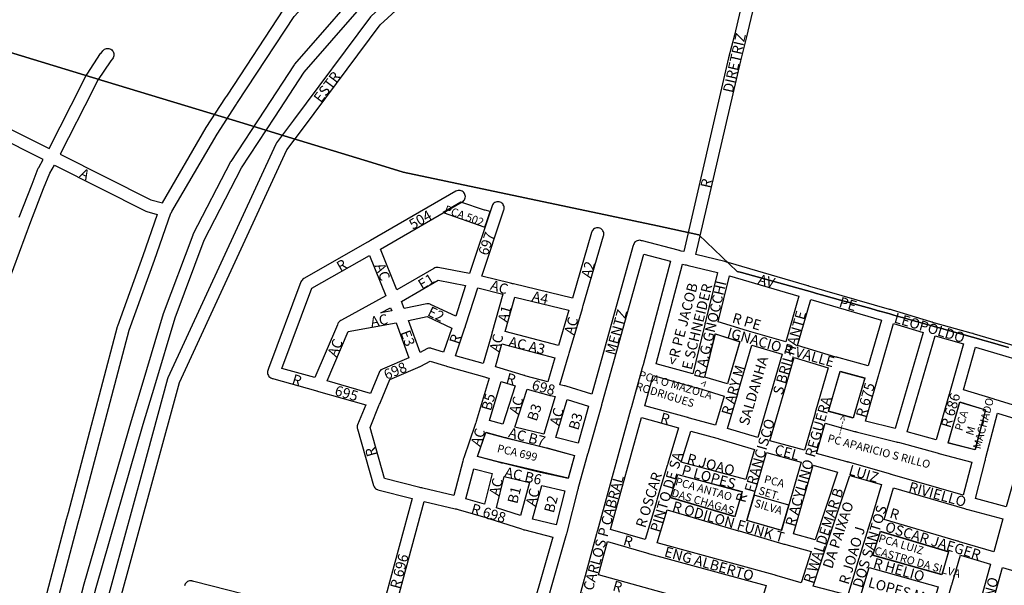
# Model space of a CAD drawing. Units: millimetres. Extents: x 171161 to 244483, y 1659472 to 1687360.
# Drawn here: x 180584 to 181451, y 1682310 to 1682808 of the extents above; entities that cross this region are included whole.
import ezdxf

# ---------------------------------------------------------------- set-up
doc = ezdxf.new("R2010")
doc.units = ezdxf.units.MM
for name, color, linetype in [('0PRACAS', 94, 'Continuous'), ('10CONV', 7, 'Continuous'), ('3CONV', 94, 'Continuous'), ('Farrapos', 9, 'Continuous'), ('Humaita', 6, 'Continuous'), ('MAPA PORTO ALEGRE', 7, 'Continuous')]:
    doc.layers.add(name, color=color, linetype=linetype)
doc.styles.add('cdl', font='romans.shx')

msp = doc.modelspace()

# ---------------------------------------------------------------- linework, layer by layer
at = {"layer": '0PRACAS'}
for points in [[(180993.5, 1682625), (180995.3, 1682631), (180998.09, 1682639), (180993.7, 1682640), (180993.09, 1682640), (180972.2, 1682647), (180972.2, 1682647), (180956.7, 1682638), (180993.5, 1682625)], [(181207.3, 1682487), (181187.3, 1682493), (181196.5, 1682531), (181196.5, 1682531), (181218.09, 1682524), (181207.3, 1682487)], [(181318, 1682457), (181296.3, 1682463), (181306.5, 1682498), (181306.5, 1682498), (181328.2, 1682492), (181318, 1682457)], [(181425.3, 1682429), (181401.59, 1682435), (181412, 1682471), (181412, 1682471), (181434.5, 1682464), (181425.3, 1682429)], [(181005.05, 1682418.38), (180986.8, 1682423), (180994.2, 1682444), (180994.2, 1682444), (181009.66, 1682440.13), (181044.27, 1682431.5), (181072.5, 1682424), (181066.7, 1682404), (181005.05, 1682418.38)], [(181213.8, 1682370), (181157.09, 1682387), (181163.3, 1682407), (181163.3, 1682407), (181220.2, 1682392), (181213.8, 1682370)], [(181254.91, 1682358), (181261.3, 1682380), (181230.7, 1682389), (181230.7, 1682389), (181224.3, 1682367), (181254.91, 1682358)], [(181396, 1682319), (181335.3, 1682336), (181342, 1682357), (181342, 1682357), (181402, 1682339), (181396, 1682319)]]:
    msp.add_lwpolyline(points, dxfattribs=at)
at = {"layer": 'Farrapos'}
msp.add_lwpolyline([(180539.69, 1682789.91), (180658.37, 1682753.76), (180780.33, 1682716.62), (180816.64, 1682705.59), (180893.7, 1682682.11), (180921.41, 1682673.63), (181103.79, 1682634.92), (181145.4, 1682626.12), (181181.8, 1682618.31), (181215.73, 1682586), (181219.6, 1682585.01), (181282.07, 1682567.71), (181285.74, 1682566.72), (181290.08, 1682565.51), (181308.91, 1682560.22), (181315.96, 1682558.35), (181320.6, 1682557.02), (181333.53, 1682553.39), (181338.07, 1682552.06), (181341.16, 1682551.18), (181341.45, 1682551.18), (181348.31, 1682549.2), (181350.24, 1682548.65), (181353.81, 1682547.66), (181359.9, 1682545.89), (181361.34, 1682545.56), (181366.27, 1682544.13), (181390.5, 1682537.3), (181392.63, 1682536.64), (181393.88, 1682536.31), (181397.26, 1682535.42), (181397.84, 1682535.2), (181428.26, 1682526.61), (181432.22, 1682525.51), (181436.56, 1682524.29), (181454.72, 1682519.11)], dxfattribs=at)
at = {"layer": 'Humaita'}
msp.add_lwpolyline([(181454.72, 1682519.11), (181436.56, 1682524.29), (181432.22, 1682525.51), (181428.26, 1682526.61), (181397.84, 1682535.2), (181397.26, 1682535.42), (181393.88, 1682536.31), (181392.63, 1682536.64), (181390.5, 1682537.3), (181366.27, 1682544.13), (181361.34, 1682545.56), (181359.9, 1682545.89), (181353.81, 1682547.66), (181350.24, 1682548.65), (181348.31, 1682549.2), (181341.45, 1682551.18), (181341.16, 1682551.18), (181338.07, 1682552.06), (181333.53, 1682553.39), (181320.6, 1682557.02), (181315.96, 1682558.35), (181308.91, 1682560.22), (181290.08, 1682565.51), (181285.74, 1682566.72), (181282.07, 1682567.71), (181219.6, 1682585.01), (181215.73, 1682586), (181181.8, 1682618.31), (181145.4, 1682626.12), (181103.79, 1682634.92), (180921.41, 1682673.63), (180893.7, 1682682.11), (180816.64, 1682705.59), (180780.33, 1682716.62), (180658.37, 1682753.76), (180539.69, 1682789.91)], dxfattribs=at)
at = {"layer": 'MAPA PORTO ALEGRE'}
for points in [[(180551.64, 1682023), (180589.05, 1682191.75), (180603.81, 1682246.62), (180635.11, 1682364.62), (180636.72, 1682370.62), (180680.05, 1682534.38), (180702.27, 1682596.12), (180716.81, 1682637.25), (180717.14, 1682638.12), (180717.59, 1682638.88), (180757.39, 1682707.12), (180773.91, 1682732.62), (180774.47, 1682733.5), (180774.81, 1682734), (180775.48, 1682735), (180825.27, 1682810.62), (180909.81, 1682903), (180996.23, 1682975.5), (181102.17, 1683041.25), (181194.06, 1683086.88), (181279.94, 1683113.62), (181423.03, 1683141.5), (182868.84, 1683299.62)], [(180528.72, 1681853.5), (180606.3, 1682136.5), (180650.8, 1682307.5), (180692.38, 1682451.5), (180702.56, 1682485.38), (180720.52, 1682545.25), (180746.12, 1682613.75), (180778.84, 1682677.25), (180808.39, 1682722), (180834.31, 1682761.62), (180905.2, 1682843.25), (180973.72, 1682909.88), (181047.61, 1682967.5), (181117.97, 1683013.25), (181188.5, 1683049.88), (181309.3, 1683086.62), (181417.08, 1683110.5), (181608.72, 1683129.5), (181723.92, 1683139.5), (181864.12, 1683155.5), (182079.2, 1683179.5)], [(182074.03, 1683156.5), (181940.53, 1683152.5), (181940.05, 1683152.5), (181688.88, 1683122.5), (181493.36, 1683101.38), (181370.45, 1683082.38), (181370, 1683082.38), (181242.91, 1683051.38), (181242.05, 1683051), (181141.55, 1683008), (181140.64, 1683007.62), (181113.77, 1682989.62), (181024.91, 1682931.62), (181024.19, 1682931), (180893.28, 1682811), (180892.59, 1682810.25), (180824.89, 1682719.25), (180809.81, 1682699.38), (180809.2, 1682698.25), (180714, 1682492.25), (180713.69, 1682491.38), (180692.09, 1682411.38), (180640.98, 1682224.38), (180508.39, 1681731.5)], [(180519.02, 1681728.5), (180651.61, 1682221.5), (180702.72, 1682408.5), (180724.19, 1682488.12), (180818.95, 1682693.12), (180833.69, 1682712.62), (180901.09, 1682803.25), (181031.3, 1682922.62), (181119.86, 1682980.38), (181146.34, 1682998.12), (181245.95, 1683040.75), (181372.38, 1683071.62), (181494.92, 1683090.5), (181690.16, 1683111.5), (181941.11, 1683141.5), (182074.03, 1683145.5)], [(180897.05, 1682850.62), (180825.75, 1682768.62), (180825.3, 1682768), (180799.2, 1682728), (180769.5, 1682683), (180769.2, 1682682.5), (180736.2, 1682618.5), (180735.94, 1682617.88), (180710.03, 1682548.62), (180692.03, 1682488.62), (180681.81, 1682454.5), (180640.17, 1682310.38), (180595.69, 1682139.38), (180518.09, 1681856.38)], [(181225.56, 1682846.25), (181213.25, 1682794.25), (181208.14, 1682774.25), (181168.64, 1682603.5), (181166.52, 1682604), (181165.61, 1682604.25), (181165.02, 1682604.38), (181164.69, 1682604.5), (181163.75, 1682604.75), (181132.38, 1682612.88), (181131.47, 1682613.12), (181130.97, 1682613.25), (181130.55, 1682613.38), (181129.59, 1682613.5), (181128.64, 1682613.38), (181127.72, 1682613.12), (181126.84, 1682612.75), (181126.06, 1682612.25), (181125.38, 1682611.5), (181124.83, 1682610.75), (181124.42, 1682609.88), (181124.31, 1682609.5), (181124.17, 1682609), (181123.91, 1682608), (181087.62, 1682477.88), (181064.98, 1682484.88), (181064.08, 1682485.12), (181063.33, 1682485.38), (181062.22, 1682485.62), (181059.55, 1682486.12), (181066.91, 1682511.25), (181067.17, 1682512.12), (181067.28, 1682512.5), (181067.42, 1682513), (181067.7, 1682514), (181079.31, 1682553.25), (181079.58, 1682554.12), (181079.69, 1682554.5), (181079.83, 1682555), (181080.11, 1682556), (181097.98, 1682617.5), (181098.12, 1682618), (181098.2, 1682619), (181098.12, 1682620), (181097.88, 1682620.88), (181097.47, 1682621.75), (181096.92, 1682622.5), (181096.23, 1682623.25), (181095.45, 1682623.75), (181094.58, 1682624.12), (181093.66, 1682624.38), (181092.7, 1682624.5), (181091.75, 1682624.38), (181090.83, 1682624.12), (181089.95, 1682623.75), (181089.17, 1682623.25), (181088.48, 1682622.5), (181087.94, 1682621.75), (181087.53, 1682620.88), (181087.42, 1682620.5), (181070.61, 1682562.62), (181018.72, 1682575), (181017.81, 1682575.25), (181017.2, 1682575.38), (181016.88, 1682575.5), (181015.95, 1682575.75), (180990.7, 1682582), (181010.12, 1682640.25), (181010.33, 1682641), (181010.41, 1682642), (181010.33, 1682643), (181010.08, 1682643.88), (181009.67, 1682644.75), (181009.12, 1682645.5), (181008.44, 1682646.25), (181007.66, 1682646.75), (181006.78, 1682647.12), (181005.86, 1682647.38), (181004.91, 1682647.5), (181003.95, 1682647.38), (181003.03, 1682647.12), (181002.16, 1682646.75), (181001.38, 1682646.25), (181000.69, 1682645.5), (181000.14, 1682644.75), (180999.69, 1682643.75), (180979.88, 1682584.25), (180952.2, 1682589.38), (180951.2, 1682589.5), (180950.25, 1682589.38), (180949.33, 1682589.12), (180948.45, 1682588.75), (180915.95, 1682569.88), (180901.41, 1682605.62), (180973.45, 1682647.25), (180974.23, 1682647.75), (180974.92, 1682648.5), (180975.47, 1682649.25), (180975.88, 1682650.12), (180976.12, 1682651), (180976.2, 1682652), (180976.12, 1682653), (180975.88, 1682653.88), (180975.47, 1682654.75), (180974.92, 1682655.5), (180974.23, 1682656.25), (180973.45, 1682656.75), (180972.58, 1682657.12), (180971.66, 1682657.38), (180970.7, 1682657.5), (180969.75, 1682657.38), (180968.83, 1682657.12), (180967.95, 1682656.75), (180892.58, 1682613.25), (180891.77, 1682612.75), (180890.95, 1682612.25), (180890.12, 1682611.75), (180833.78, 1682579.75), (180832.97, 1682579.25), (180832.28, 1682578.5), (180831.73, 1682577.75), (180831.34, 1682576.88), (180802.89, 1682500.62), (180802.58, 1682499.75), (180802.25, 1682498.88), (180801.98, 1682498), (180801.91, 1682497), (180801.98, 1682496), (180802.23, 1682495.12), (180802.64, 1682494.25), (180803.19, 1682493.5), (180803.88, 1682492.75), (180804.66, 1682492.25), (180805.53, 1682491.88), (180805.94, 1682491.75), (180806.45, 1682491.62), (180807.38, 1682491.38), (180844.12, 1682481.12), (180845.03, 1682480.88), (180845.44, 1682480.75), (180845.95, 1682480.62), (180846.88, 1682480.38), (180888.48, 1682468.5), (180881.23, 1682450.88), (180880.98, 1682450), (180880.91, 1682449), (180880.98, 1682448), (180881.11, 1682447.5), (180895.3, 1682397.5), (180895.42, 1682397.12), (180895.83, 1682396.25), (180896.38, 1682395.5), (180897.06, 1682394.75), (180897.84, 1682394.25), (180898.72, 1682393.88), (180899.23, 1682393.62), (180929.23, 1682386), (180902.59, 1682287.38)], [(181493.84, 1682510.62), (181424.78, 1682530.88), (181423.88, 1682531.12), (181423.55, 1682531.25), (181422.95, 1682531.38), (181422.05, 1682531.62), (181389.08, 1682540.88), (181388.17, 1682541.12), (181387.83, 1682541.25), (181387.27, 1682541.5), (181386.36, 1682541.75), (181352.58, 1682551.88), (181351.67, 1682552.12), (181350.77, 1682552.38), (181349.84, 1682552.62), (181279.78, 1682572.88), (181278.88, 1682573.12), (181278.52, 1682573.25), (181277.95, 1682573.38), (181277.05, 1682573.62), (181207.69, 1682593.88), (181206.78, 1682594.12), (181206.44, 1682594.25), (181205.88, 1682594.5), (181204.95, 1682594.75), (181179.34, 1682601), (181218.84, 1682771.75), (181223.92, 1682791.62), (181236.25, 1682843.75)], [(180524.16, 1682736.88), (180609.45, 1682694.38), (180638.5, 1682751.5), (180642.48, 1682759.5), (180642.83, 1682760), (180654.83, 1682778), (180655.2, 1682778.5), (180656.89, 1682780.5), (180657.56, 1682781.25), (180658.34, 1682781.75), (180659.22, 1682782.12), (180660.14, 1682782.38), (180661.09, 1682782.5), (180662.05, 1682782.38), (180662.97, 1682782.12), (180663.84, 1682781.75), (180664.62, 1682781.25), (180665.31, 1682780.5), (180665.86, 1682779.75), (180666.27, 1682778.88), (180666.52, 1682778), (180666.59, 1682777), (180666.52, 1682776), (180666.27, 1682775.12), (180665.86, 1682774.25), (180665.3, 1682773.5), (180663.81, 1682771.75), (180652.17, 1682754.25), (180648.31, 1682746.5), (180619.3, 1682689.38), (180698.97, 1682649.12), (180709.27, 1682646.38), (180747.95, 1682712.75), (180764.92, 1682739), (180765.44, 1682739.75), (180765.95, 1682740.5), (180766.5, 1682741.38), (180816.31, 1682817)], [(180583.05, 1682633.88), (180594.38, 1682663), (180599.88, 1682677), (180600.23, 1682677.75), (180604.23, 1682684.75), (180519.25, 1682727.12)], [(180543.09, 1682035.38), (180456.5, 1682142.25), (180448.22, 1682167.12), (180446.44, 1682187.75), (180452.66, 1682227.62), (180457.7, 1682242.25), (180513.88, 1682410.12), (180515.81, 1682415), (180562.97, 1682549.12), (180593.34, 1682630), (180604.62, 1682659), (180609.97, 1682672.62), (180614.09, 1682679.75), (180694.52, 1682639.12), (180695.58, 1682638.75), (180704.77, 1682636.25), (180691.91, 1682599.88), (180669.62, 1682537.88), (180669.48, 1682537.38), (180626.09, 1682373.38), (180624.48, 1682367.38), (180593.19, 1682249.38), (180578.33, 1682194.25), (180543.09, 1682035.38)], [(180843.72, 1682492.5), (180814.62, 1682500.62), (180840.95, 1682571.25), (180891.75, 1682600.12), (180906.27, 1682564.5), (180867.06, 1682543.25), (180866.38, 1682542.88), (180865.47, 1682542.25), (180864.78, 1682541.5), (180864.23, 1682540.75), (180863.94, 1682540.12), (180863.48, 1682539), (180843.72, 1682492.5)], [(181037.8, 1682257.75), (181065.11, 1682353.25), (181065.38, 1682354.12), (181065.48, 1682354.5), (181065.62, 1682355), (181065.88, 1682356), (181075.55, 1682394.25), (181075.78, 1682395.12), (181075.91, 1682395.62), (181076.02, 1682396), (181076.28, 1682397), (181084.22, 1682425.25), (181084.47, 1682426.12), (181084.58, 1682426.5), (181084.73, 1682427), (181085, 1682428), (181096.33, 1682468.25), (181096.58, 1682469.12), (181096.69, 1682469.5), (181096.84, 1682470), (181097.11, 1682471), (181133.42, 1682601.25), (181156.97, 1682595), (181132.77, 1682503.75), (181132.53, 1682502.88), (181132.39, 1682502.38), (181132.28, 1682502), (181132.02, 1682501), (181122.56, 1682466.75), (181122.31, 1682465.88), (181122.22, 1682465.5), (181122.08, 1682465), (181121.81, 1682464), (181092.56, 1682357.75), (181092.31, 1682356.88), (181092.19, 1682356.38), (181092.08, 1682356), (181091.83, 1682355), (181081.78, 1682317.75), (181081.53, 1682316.88), (181081.39, 1682316.38), (181081.28, 1682316), (181081.03, 1682315), (181074.48, 1682290.75)], [(181176.69, 1682495.75), (181144.39, 1682504.75), (181167.66, 1682592.5), (181169.78, 1682592), (181170.7, 1682591.75), (181171.64, 1682591.62), (181172.56, 1682591.38), (181198.3, 1682585), (181187.53, 1682540.75), (181187.31, 1682539.88), (181187.16, 1682539.25), (181186.86, 1682538), (181176.69, 1682495.75)], [(181258.47, 1682523.88), (181227.7, 1682532.88), (181226.5, 1682533.25), (181225.88, 1682533.5), (181224.97, 1682533.75), (181199.06, 1682541.75), (181208.89, 1682582.12), (181270.2, 1682564.25), (181258.47, 1682523.88)], [(180967.69, 1682546.62), (180945.64, 1682557), (180945.17, 1682557.12), (180944.25, 1682557.38), (180943.3, 1682557.5), (180942.34, 1682557.38), (180922.25, 1682553.38), (180919.94, 1682559.62), (180952.2, 1682578.25), (180976.44, 1682573.75), (180967.69, 1682546.62)], [(180992.02, 1682504.88), (180967.64, 1682511.75), (180975.88, 1682536.25), (180976.22, 1682537.25), (180976.45, 1682538), (180976.75, 1682538.88), (180987.27, 1682571.5), (181009.09, 1682566), (180999.66, 1682531.75), (180999.41, 1682530.88), (180999.31, 1682530.5), (180999.17, 1682530), (180998.91, 1682529), (180992.02, 1682504.88)], [(181058.27, 1682520.75), (181011.39, 1682533), (181019.8, 1682563.38), (181067.48, 1682552), (181058.27, 1682520.75)], [(181331.23, 1682502.75), (181305.48, 1682509.88), (181304.58, 1682510.12), (181304.22, 1682510.25), (181303.67, 1682510.38), (181302.77, 1682510.62), (181268.98, 1682520.75), (181280.75, 1682561.25), (181343, 1682543.25), (181331.23, 1682502.75)], [(180901.72, 1682549.5), (180910.25, 1682554.12), (180911.3, 1682551.25), (180901.72, 1682549.5)], [(180892.69, 1682478.62), (180854.41, 1682489.62), (180872.91, 1682533.12), (180915.16, 1682540.75), (180926.34, 1682510), (180903.23, 1682500), (180902.66, 1682499.75), (180901.88, 1682499.25), (180901.19, 1682498.5), (180900.64, 1682497.75), (180900.33, 1682497.12), (180892.69, 1682478.62)], [(180936.31, 1682514.75), (180926.06, 1682542.88), (180942.61, 1682546.25), (180964.22, 1682536.12), (180957.09, 1682514.88), (180946.45, 1682518.25), (180945.75, 1682518.38), (180944.8, 1682518.5), (180943.84, 1682518.38), (180942.92, 1682518.12), (180942.25, 1682517.88), (180936.31, 1682514.75)], [(181354.91, 1682447.62), (181328.66, 1682454), (181339.91, 1682493.25), (181340.17, 1682494.12), (181340.28, 1682494.5), (181340.42, 1682495), (181340.7, 1682496), (181353.53, 1682540.12), (181379.52, 1682532.25), (181354.91, 1682447.62)], [(181207.27, 1682486.88), (181187.27, 1682492.75), (181196.47, 1682531), (181218.12, 1682524.38), (181207.27, 1682486.88)], [(181391.02, 1682437.75), (181365.52, 1682444.75), (181390.06, 1682529.25), (181415.22, 1682522.25), (181403.39, 1682480.75), (181403.12, 1682479.88), (181403.02, 1682479.5), (181402.88, 1682479), (181402.61, 1682478), (181391.02, 1682437.75)], [(181048.86, 1682488.75), (181029.88, 1682493.88), (181028.98, 1682494.12), (181028.62, 1682494.25), (181028.06, 1682494.5), (181027.16, 1682494.75), (181006.78, 1682500.88), (181005.88, 1682501.12), (181004.97, 1682501.5), (181004.05, 1682501.62), (181002.66, 1682502), (181008.41, 1682522.25), (181055.12, 1682510), (181048.86, 1682488.75)], [(181234.06, 1682439.75), (181207.31, 1682447.75), (181215.91, 1682477.25), (181216.17, 1682478.12), (181216.28, 1682478.5), (181216.42, 1682479), (181216.7, 1682480), (181228.64, 1682521.12), (181255.41, 1682513.25), (181234.06, 1682439.75)], [(181476.41, 1682462.88), (181443.89, 1682472.88), (181442.7, 1682473.25), (181442.06, 1682473.5), (181441.16, 1682473.75), (181415.06, 1682481.62), (181425.77, 1682519.25), (181487.05, 1682501.25), (181476.41, 1682462.88)], [(180966.11, 1682388.62), (180938.81, 1682395), (180937.91, 1682395.25), (180937.31, 1682395.38), (180936.97, 1682395.5), (180936.05, 1682395.75), (180905.02, 1682403.5), (180892.22, 1682448.62), (180900.36, 1682468.38), (180900.7, 1682469.25), (180901.06, 1682470.12), (180901.42, 1682471), (180909.64, 1682490.88), (180934.3, 1682501.5), (180935.47, 1682502), (180935.84, 1682502.12), (180936.88, 1682502.62), (180945.31, 1682507.12), (180957.8, 1682503.12), (180959.09, 1682502.75), (180959.62, 1682502.62), (180960.55, 1682502.38), (180993.02, 1682493.12), (180993.92, 1682492.88), (180994.5, 1682492.62), (180994.83, 1682492.5), (180995.75, 1682492.25), (180997.09, 1682492), (180985.81, 1682453.75), (180985.47, 1682452.62), (180985.25, 1682452), (180984.94, 1682451.12), (180974.75, 1682421.75), (180974.39, 1682420.75), (180974.28, 1682420.38), (180974.19, 1682420), (180973.94, 1682419), (180966.11, 1682388.62)], [(181275.02, 1682428.62), (181244.62, 1682436.75), (181265.94, 1682510.12), (181295.92, 1682501.25), (181284.59, 1682461.75), (181284.33, 1682460.88), (181284.22, 1682460.5), (181284.08, 1682460), (181283.81, 1682459), (181275.02, 1682428.62)], [(181318.02, 1682456.75), (181296.3, 1682462.75), (181306.48, 1682498.25), (181328.2, 1682492.25), (181318.02, 1682456.75)], [(181009.23, 1682451.62), (180997.55, 1682454.75), (181007.7, 1682489.12), (181020.12, 1682485.38), (181009.23, 1682451.62)], [(181196.72, 1682450.62), (181173.78, 1682456.88), (181172.88, 1682457.12), (181172.45, 1682457.25), (181171.95, 1682457.38), (181171.03, 1682457.62), (181134.25, 1682467.75), (181141.56, 1682494.25), (181177.92, 1682484.12), (181179.22, 1682483.75), (181179.73, 1682483.62), (181180.66, 1682483.38), (181204.19, 1682476.25), (181196.72, 1682450.62)], [(181045.44, 1682442.62), (181019.95, 1682448.88), (181030.75, 1682482.38), (181049.81, 1682477.12), (181050.72, 1682476.88), (181051.14, 1682476.75), (181051.64, 1682476.62), (181052.58, 1682476.38), (181055.27, 1682475.88), (181045.44, 1682442.62)], [(181075.48, 1682434.75), (181056.08, 1682439.88), (181065.88, 1682473.12), (181084.66, 1682467.38), (181075.48, 1682434.75)], [(181425.27, 1682428.75), (181401.61, 1682434.88), (181412.03, 1682471.12), (181434.45, 1682464.25), (181425.27, 1682428.75)], [(181452.88, 1682378.75), (181425.59, 1682385.88), (181434.17, 1682419.25), (181434.41, 1682420.12), (181434.53, 1682420.62), (181434.62, 1682421), (181434.88, 1682422), (181444.98, 1682461.12), (181473.47, 1682452.38), (181452.88, 1682378.75)], [(181134.77, 1682349.75), (181104.25, 1682358.75), (181131.36, 1682457.25), (181164.12, 1682448.25), (181154.67, 1682416.75), (181154.33, 1682415.62), (181154.14, 1682415), (181153.86, 1682414.12), (181145.3, 1682385.75), (181144.92, 1682384.5), (181144.78, 1682384), (181144.5, 1682383), (181134.77, 1682349.75)], [(181414.98, 1682388.88), (181352.58, 1682406.88), (181351.67, 1682407.12), (181351.33, 1682407.25), (181350.77, 1682407.38), (181349.84, 1682407.62), (181314.08, 1682417.88), (181313.17, 1682418.12), (181312.81, 1682418.25), (181312.25, 1682418.38), (181311.34, 1682418.62), (181285.61, 1682425.75), (181293.28, 1682452.25), (181319.02, 1682445.12), (181319.92, 1682444.88), (181320.33, 1682444.75), (181320.84, 1682444.62), (181321.77, 1682444.38), (181355.89, 1682436), (181356.8, 1682435.75), (181357.31, 1682435.62), (181357.72, 1682435.5), (181358.64, 1682435.25), (181392.02, 1682426.12), (181392.92, 1682425.88), (181393.41, 1682425.62), (181393.81, 1682425.5), (181394.73, 1682425.25), (181422.52, 1682418.12), (181414.98, 1682388.88)], [(181066.72, 1682403.5), (181042.41, 1682409), (181041.48, 1682409.25), (181040.84, 1682409.38), (181039.64, 1682409.62), (181009.31, 1682417), (181008.41, 1682417.25), (181007.83, 1682417.38), (181007.48, 1682417.5), (181006.56, 1682417.75), (180986.77, 1682422.88), (180994.23, 1682444.38), (181010.12, 1682440.12), (181011.03, 1682439.88), (181011.47, 1682439.75), (181011.95, 1682439.62), (181012.88, 1682439.38), (181046.39, 1682431), (181047.3, 1682430.75), (181047.83, 1682430.62), (181048.22, 1682430.5), (181049.14, 1682430.25), (181072.47, 1682424), (181066.72, 1682403.5)], [(181223.25, 1682402.75), (181166.52, 1682417.88), (181174.75, 1682445.38), (181197.72, 1682439.12), (181199.06, 1682438.75), (181199.55, 1682438.62), (181200.45, 1682438.38), (181231, 1682429.25), (181223.25, 1682402.75)], [(181254.91, 1682357.75), (181224.3, 1682366.75), (181231.91, 1682393.25), (181232.17, 1682394.12), (181232.28, 1682394.5), (181232.42, 1682395), (181232.7, 1682396), (181241.58, 1682426.38), (181272.02, 1682418.12), (181254.91, 1682357.75)], [(180993.05, 1682380.88), (180976.73, 1682385.75), (180983.55, 1682412.25), (180999.83, 1682408), (180993.05, 1682380.88)], [(181284.42, 1682349.62), (181265.5, 1682354.75), (181282.61, 1682415.25), (181304.27, 1682409.25), (181284.42, 1682349.62)], [(181024.8, 1682370.88), (181003.59, 1682377.62), (181010.5, 1682405.38), (181032.78, 1682400), (181024.8, 1682370.88)], [(181213.75, 1682369.88), (181157.08, 1682386.62), (181163.31, 1682407.25), (181220.16, 1682392.12), (181213.75, 1682369.88)], [(181313.09, 1682300.75), (181282.62, 1682308.75), (181292.88, 1682340.25), (181293.17, 1682341.12), (181293.47, 1682342), (181293.77, 1682342.88), (181314.88, 1682406.25), (181342.92, 1682398.25), (181333.48, 1682366.75), (181333.14, 1682365.62), (181332.95, 1682365), (181332.67, 1682364.12), (181323.52, 1682334.75), (181323.16, 1682333.62), (181322.97, 1682333), (181322.69, 1682332.12), (181313.09, 1682300.75)], [(181056.23, 1682362.75), (181035.38, 1682367.88), (181043.5, 1682397.5), (181063.88, 1682392.88), (181056.23, 1682362.75)], [(181441.78, 1682338.88), (181411.59, 1682347.88), (181410.38, 1682348.25), (181409.77, 1682348.38), (181408.86, 1682348.75), (181345.25, 1682367.62), (181353.52, 1682395.25), (181416.11, 1682377.12), (181417.03, 1682376.88), (181417.5, 1682376.62), (181417.92, 1682376.5), (181418.84, 1682376.25), (181449.89, 1682368), (181441.78, 1682338.88)], [(180913.22, 1682284.5), (180939.91, 1682383.38), (180967.28, 1682377), (180968.19, 1682376.75), (180968.69, 1682376.62), (180969.11, 1682376.5), (180970.02, 1682376.25), (180994.2, 1682369.12), (180995.39, 1682368.75), (180996.02, 1682368.5), (180996.91, 1682368.25), (181025.8, 1682359.12), (181027.25, 1682358.62), (181027.61, 1682358.5), (181028.53, 1682358.25), (181053.36, 1682352), (181027.14, 1682260.5)], [(181271.98, 1682311.75), (181251.08, 1682317.88), (181250.17, 1682318.12), (181249.75, 1682318.25), (181249.25, 1682318.38), (181248.33, 1682318.62), (181145.34, 1682346.88), (181153.94, 1682376.12), (181214.7, 1682358.12), (181215.97, 1682357.75), (181216.53, 1682357.62), (181217.45, 1682357.38), (181255.92, 1682346.12), (181256.83, 1682345.88), (181257.25, 1682345.75), (181257.75, 1682345.62), (181258.67, 1682345.38), (181280.98, 1682339.25), (181271.98, 1682311.75)], [(181396.03, 1682318.75), (181335.33, 1682335.75), (181342.03, 1682357.25), (181402.02, 1682339.25), (181396.03, 1682318.75)], [(181232.69, 1682280.75), (181201.19, 1682288.88), (181200.28, 1682289.12), (181199.84, 1682289.25), (181199.36, 1682289.38), (181198.44, 1682289.62), (181093.42, 1682318.75), (181101.38, 1682348.12), (181135.7, 1682338.12), (181136.62, 1682337.88), (181136.95, 1682337.75), (181137.53, 1682337.62), (181138.47, 1682337.38), (181241.39, 1682309.25), (181232.69, 1682280.75)], [(181422.77, 1682269.75), (181395.5, 1682277.75), (181404.7, 1682309.25), (181404.97, 1682310.12), (181405.08, 1682310.5), (181405.22, 1682311), (181405.5, 1682312), (181412.53, 1682336.12), (181438.86, 1682328.25), (181422.77, 1682269.75)], [(181384.94, 1682280.75), (181323.7, 1682297.75), (181332.11, 1682325.25), (181392.98, 1682308.25), (181384.94, 1682280.75)], [(181471.16, 1682138.75), (181403.06, 1682157.75), (181412.12, 1682190.25), (181412.38, 1682191.12), (181412.48, 1682191.5), (181412.62, 1682192), (181412.89, 1682193), (181420.83, 1682222.25), (181421.08, 1682223.12), (181421.19, 1682223.5), (181421.34, 1682224), (181421.61, 1682225), (181431.52, 1682260.25), (181431.78, 1682261.12), (181431.89, 1682261.5), (181432.03, 1682262), (181432.3, 1682263), (181449.42, 1682325.12), (181516.86, 1682305.25), (181471.16, 1682138.75)], [(180898.31, 1682271.75), (180736.98, 1682312.88), (180736.08, 1682313.12), (180735.53, 1682313.25), (180735.16, 1682313.38), (180734.2, 1682313.5), (180733.25, 1682313.38), (180732.33, 1682313.12), (180731.45, 1682312.75), (180730.67, 1682312.25), (180729.98, 1682311.5), (180729.44, 1682310.75), (180729.05, 1682309.88), (180728.73, 1682309)]]:
    msp.add_lwpolyline(points, dxfattribs=at)

# ---------------------------------------------------------------- texts
at = {"layer": '10CONV', "linetype": 'Continuous', "style": 'cdl'}
for s, rotation, p in [('DIRETRIZ', 77.24, (181211.78, 1682742.9)), ('ESTR', 52.98, (180848.9, 1682733.99)), ('A', 333.02, (180635.53, 1682669.54)), ('R', 77.47, (181191.97, 1682658.92)), ('504', 29.72, (180929.88, 1682622.66)), ('697', 71.53, (180995.84, 1682599.42)), ('R', 29.69, (180865.98, 1682585.66)), ('AC', 291.8, (180896.26, 1682591.14)), ('A2', 73.69, (181086.6, 1682579.6)), ('E1', 31.53, (180938.02, 1682569.74)), ('AV', 344.87, (181233.4, 1682575.17)), ('AC', 342.78, (180997.52, 1682570.22)), ('<R PE JACOB', 75.39, (181162.54, 1682502.74)), ('E SCHNEIDER', 76.24, (181175.56, 1682498.81)), ('R A.G.GNOCCHI', 76.8, (181186.27, 1682490.86)), ('A4', 347.52, (181034.22, 1682560.12)), ('E2', 334.22, (180942.12, 1682547.5)), ('PE', 343.51, (181304.88, 1682555.21)), ('AC', 10.55, (180893.51, 1682537.08)), ('A1', 74.29, (181013.22, 1682540.65)), ('MENTZ', 74.45, (181108.02, 1682511.66)), ('R PE', 343.56, (181210.68, 1682541.2)), ('S BRILHANTE', 73.91, (181255.6, 1682476.61)), ('LEOPOLDO', 343.4, (181353.27, 1682541.21)), ('AC', 73.67, (181071.6, 1682529.59)), ('E3', 290.45, (180918.82, 1682532.25)), ('R', 72.1, (180970.35, 1682521.46)), ('AC', 74.16, (181005.72, 1682514.64)), ('IGNACIO R VALLE', 344.11, (181206.22, 1682528.19)), ('AC', 66.93, (180862.51, 1682510.04)), ('AC A3', 346.85, (181013.77, 1682520.13)), ('698', 22.87, (180906.74, 1682490.39)), ('R ARY M', 73.95, (181210.31, 1682458.62)), ('SALDANHA', 73.61, (181225.59, 1682449.59)), ('R', 342.85, (180822.73, 1682487.22)), ('R', 344.27, (181011.44, 1682488.19)), ('698', 344.65, (181034.08, 1682482.18)), ('R 675', 74.26, (181328.81, 1682456.64)), ('695', 343.93, (180860.41, 1682477.2)), ('B5', 73.73, (180998.71, 1682462.6)), ('R 686', 73.15, (181403.58, 1682447.55)), ('AC', 72.28, (181022.97, 1682459.48)), ('B3', 71.43, (181038.94, 1682453.41)), ('R ACYLINO REGUERA', 74.08, (181266.61, 1682360.63)), ('AC', 73.75, (181058.8, 1682449.6)), ('B3', 73.28, (181075.59, 1682445.56)), ('R', 345.07, (181147.31, 1682453.17)), ('FRANCISCO', 73.87, (181230.6, 1682390.61)), ('AC', 71.07, (180989.03, 1682431.38)), ('AC B7', 345, (181013.5, 1682440.17)), ('R', 105.61, (180898.41, 1682424.35)), ('PINTO DE SA', 73.47, (181147.5, 1682355.58)), ('R JOAO', 344.79, (181170.78, 1682417.18)), ('CEL', 344.88, (181247.99, 1682425.17)), ('AC B6', 347.37, (181010.11, 1682405.12)), ('R OSCAR', 72.63, (181134.68, 1682359.51)), ('P LOPES', 344.62, (181166.17, 1682407.18)), ('LUIZ', 343.61, (181313.29, 1682407.2)), ('AC', 75.96, (181005.65, 1682387.79)), ('R LUIZ CARLOS P CABRAL', 74.77, (181078.04, 1682265.73)), ('RIVIELLO', 344.55, (181366.17, 1682392.18)), ('B1', 75.96, (181021.85, 1682380.79)), ('AC', 74.29, (181037.72, 1682378.65)), ('R', 74.87, (181222.83, 1682381.7)), ('R WALDEMAR B', 71.88, (181282.46, 1682310.45)), ('B2', 74.97, (181054.03, 1682372.7)), ('R ODILON FUNK T', 343.99, (181157.92, 1682375.19)), ('DA PAIXAO', 71.68, (181299.34, 1682323.43)), ('R 698', 343.31, (180980.56, 1682373.21)), ('DOS SANTOS', 72.97, (181325.78, 1682306.54)), ('R', 343.61, (181349.39, 1682369.2)), ('OSCAR JAEGER', 342.94, (181345.33, 1682357.22)), ('R JOAO J', 73.43, (181313.79, 1682309.57)), ('R', 344.23, (181114.64, 1682345.19)), ('ENG ALBERTO', 344.3, (181150.85, 1682335.19)), ('R 696', 75.07, (180918.33, 1682305.71)), ('R HELIO', 344.15, (181334.93, 1682325.19)), ('R', 344.15, (181105.34, 1682305.19)), ('LOPES M', 344.53, (181330.46, 1682308.18)), ('BATTISTINO', 74.37, (181427.32, 1682247.65))]:
    msp.add_text(s, height=9, rotation=rotation, dxfattribs=at).set_placement(p)
at = {"layer": '3CONV', "linetype": 'Continuous', "style": 'cdl'}
for s, rotation, p in [('PCA 502', 339.96, (180957.09, 1682638)), ('PCA O MAZOLA', 343.66, (181128.41, 1682492)), ('RODRIGUES', 342.79, (181125.7, 1682482)), ('>', 46.8, (181187.41, 1682483)), ('MACHADO', 75.01, (181430.09, 1682429)), ('---->', 75.85, (181308.5, 1682441)), ('PCA', 72.35, (181413.91, 1682445)), ('PC APARICIO S RILLO', 345.31, (181294.8, 1682436)), ('M', 73.76, (181423.59, 1682441)), ('PCA 699', 346.82, (181003.7, 1682427)), ('PCA ANTAO', 344.13, (181160.59, 1682398)), ('PCA', 345.66, (181238.91, 1682400)), ('DAS CHAGAS', 343.45, (181157.3, 1682388)), ('SET.', 343.08, (181233.91, 1682390)), ('SILVA', 342.85, (181230.3, 1682379)), ('PCA LUIZ', 343.51, (181339.7, 1682348)), ('CASTRO DA SILVA', 344.37, (181336.09, 1682337))]:
    msp.add_text(s, height=7, rotation=rotation, dxfattribs=at).set_placement(p)

doc.saveas('drawing.dxf')
